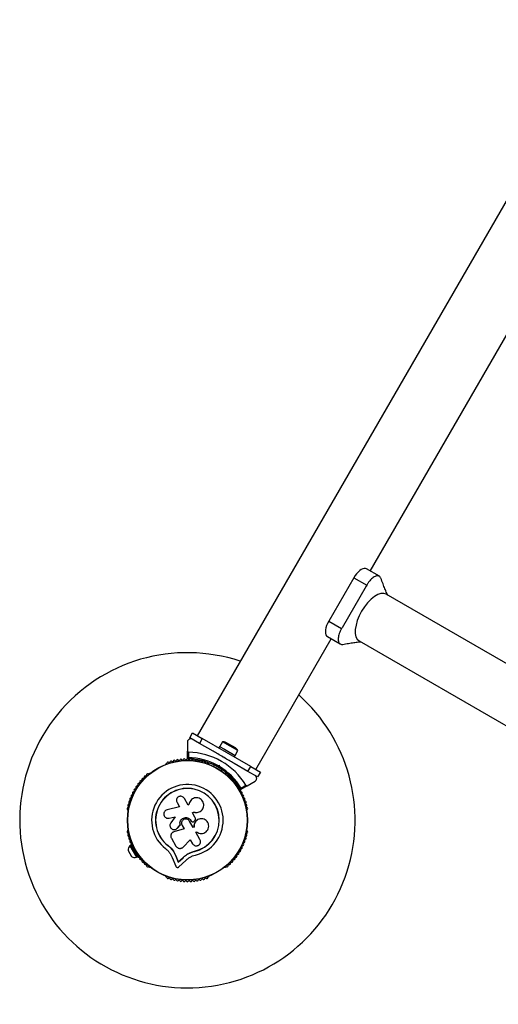
# Model space of a CAD drawing. Units: millimetres. Extents: x 44 to 19153, y 0 to 16801.
# Drawn here: x 4223 to 4651, y 8453 to 9334 of the extents above; entities that cross this region are included whole.
import ezdxf

# ---------------------------------------------------------------- set-up
doc = ezdxf.new("R2010")
doc.units = ezdxf.units.MM

msp = doc.modelspace()

# ---------------------------------------------------------------- linework, layer by layer
at = {"color": 7, "linetype": 'Continuous', "lineweight": 25, "ltscale": 100}
for p, q in [((4752.2, 9334.32), (4382.2, 8693.46)), ((4536.92, 8840.85), (4701.92, 9126.64)), ((4545.04, 8836.16), (4533.56, 8842.79)), ((4522.24, 8834.89), (4499.74, 8795.92)), ((4522.24, 8834.89), (4533.72, 8828.26)), ((4533.23, 8827.42), (4511.7, 8790.14)), ((4533.72, 8828.26), (4533.23, 8827.42)), ((6439.68, 7729.76), (4551.09, 8820.14)), ((4499.74, 8795.92), (4511.22, 8789.29)), ((4511.7, 8790.14), (4511.22, 8789.29)), ((4434.42, 8663.31), (4501.92, 8780.23)), ((4498.56, 8782.17), (4510.04, 8775.54)), ((4526.94, 8778.31), (6415.53, 7687.93)), ((4375.5, 8691.56), (4378, 8695.89)), ((4384.16, 8686.56), (4375.5, 8691.56)), ((4378, 8695.89), (4386.66, 8690.89)), ((4386.66, 8690.89), (4384.16, 8686.56)), ((4429.96, 8665.89), (4386.66, 8690.89)), ((4373.31, 8687.62), (4373.31, 8679.68)), ((4396.35, 8679.52), (4384.16, 8686.56)), ((4402.18, 8683.77), (4401.38, 8682.39)), ((4402.18, 8683.77), (4406.48, 8681.29)), ((4404.77, 8688.05), (4402.27, 8683.72)), ((4418.45, 8680.15), (4404.77, 8688.05)), ((4406.48, 8681.29), (4416.04, 8675.77)), ((4416.44, 8682.47), (4407.78, 8687.47)), ((4373.31, 8673.06), (4373.31, 8679.68)), ((4374.31, 8678.67), (4374.31, 8673.76)), ((4406.24, 8673.81), (4405.38, 8674.31)), ((4405.56, 8673.62), (4405.38, 8674.31)), ((4406.24, 8673.81), (4405.56, 8673.62)), ((4415.24, 8674.39), (4416.04, 8675.77)), ((4415.95, 8675.82), (4418.45, 8680.15)), ((4354.45, 8668.37), (4354.03, 8668.13)), ((4392.59, 8668.13), (4392.17, 8668.37)), ((4397.27, 8667.27), (4396.59, 8666.08)), ((4401.06, 8665.83), (4400.37, 8665.64)), ((4400.51, 8666.72), (4401.76, 8667.05)), ((4401.06, 8665.83), (4401.76, 8667.05)), ((4401.24, 8665.14), (4401.06, 8665.83)), ((4401.76, 8667.05), (4402.1, 8665.8)), ((4403.52, 8662.08), (4404.2, 8663.27)), ((4427.46, 8661.56), (4415.27, 8668.59)), ((4427.46, 8661.56), (4429.96, 8665.89)), ((4429.96, 8665.89), (4438.62, 8660.89)), ((4339.33, 8659.64), (4338.92, 8659.4)), ((4407.7, 8659.4), (4407.29, 8659.64)), ((4436.12, 8656.56), (4427.46, 8661.56)), ((4438.62, 8660.89), (4436.12, 8656.56)), ((4426.93, 8648.72), (4421.2, 8645.41)), ((4421.3, 8646.63), (4425.55, 8649.08)), ((4426.93, 8648.72), (4433.81, 8652.69)), ((4374.04, 8631.38), (4370.59, 8637.36)), ((4366.28, 8629.68), (4355.16, 8627.13)), ((4364.03, 8633.57), (4366.28, 8629.68)), ((4374.75, 8631.79), (4374.04, 8631.38)), ((4374.77, 8631.98), (4374.76, 8631.92)), ((4320.06, 8626.73), (4320.06, 8626.25)), ((4355.54, 8619.59), (4355.62, 8619.58)), ((4355.62, 8619.61), (4356.95, 8619.65)), ((4356.88, 8619.66), (4362.46, 8620.94)), ((4356.95, 8619.65), (4356.88, 8619.66)), ((4356.95, 8619.65), (4362.51, 8620.93)), ((4362.46, 8620.94), (4358.48, 8615.59)), ((4377.73, 8624.48), (4378.87, 8625.14)), ((4377.75, 8624.51), (4378.89, 8625.17)), ((4380.38, 8619.95), (4377.75, 8624.51)), ((4378.87, 8625.14), (4378.89, 8625.17)), ((4385.07, 8619.06), (4385.01, 8619.06)), ((4385.03, 8625.84), (4385.08, 8625.88)), ((4426.56, 8626.25), (4426.56, 8626.73)), ((4363.94, 8610.39), (4364.47, 8610.8)), ((4363.94, 8610.3), (4363.98, 8610.34)), ((4364.43, 8610.77), (4366.86, 8613.53)), ((4364.47, 8610.8), (4364.43, 8610.77)), ((4364.47, 8610.8), (4366.89, 8613.55)), ((4366.89, 8613.55), (4366.86, 8613.53)), ((4368.56, 8613.07), (4370.33, 8609.99)), ((4378.5, 8611.17), (4375.2, 8616.9)), ((4376.39, 8617.59), (4376.4, 8617.59)), ((4376.39, 8617.59), (4376.55, 8617.31)), ((4376.4, 8617.59), (4376.57, 8617.31)), ((4376.55, 8617.31), (4376.57, 8617.31)), ((4377.59, 8616.49), (4377.61, 8616.49)), ((4379.26, 8611.66), (4378.48, 8611.2)), ((4379.29, 8611.63), (4378.5, 8611.17)), ((4379.26, 8611.66), (4379.29, 8611.63)), ((4379.56, 8617.14), (4380.14, 8617.83)), ((4320.06, 8609.28), (4320.06, 8608.8)), ((4358.98, 8601.78), (4363.11, 8594.63)), ((4359.88, 8606.66), (4359.82, 8606.61)), ((4361.3, 8607.42), (4360.93, 8607.25)), ((4370.33, 8609.99), (4361.24, 8607.38)), ((4361.3, 8607.42), (4361.24, 8607.38)), ((4370.35, 8610.03), (4361.3, 8607.42)), ((4380.89, 8607.04), (4381.59, 8607.45)), ((4384.6, 8600.62), (4380.89, 8607.04)), ((4426.56, 8608.8), (4426.56, 8609.28)), ((4322.75, 8595.5), (4321.88, 8595)), ((4321.88, 8595), (4327.88, 8584.61)), ((4322.75, 8595.5), (4325.56, 8590.63)), ((4356.02, 8595.22), (4355.94, 8595.12)), ((4356.02, 8595.22), (4358.66, 8592.82)), ((4358.66, 8592.82), (4360.85, 8590.01)), ((4369.52, 8593.83), (4375.89, 8600.37)), ((4375.89, 8600.37), (4377.96, 8596.79)), ((4320.35, 8590.65), (4323.35, 8585.46)), ((4325.3, 8592.36), (4324.75, 8592.04)), ((4325.93, 8589.98), (4328.75, 8585.11)), ((4326.75, 8588.57), (4327.3, 8588.89)), ((4327.88, 8584.61), (4328.75, 8585.11)), ((4357.86, 8588.02), (4359.72, 8584.38)), ((4359.72, 8584.38), (4362.87, 8576.67)), ((4360.85, 8590.01), (4360.79, 8589.88)), ((4360.79, 8589.88), (4362.93, 8585.69)), ((4360.85, 8590.01), (4362.98, 8585.84)), ((4362.98, 8585.84), (4362.93, 8585.69)), ((4362.93, 8585.69), (4365.16, 8580.24)), ((4362.98, 8585.84), (4365.2, 8580.42)), ((4365.16, 8580.24), (4369.4, 8584.22)), ((4365.2, 8580.42), (4369.42, 8584.38)), ((4369.42, 8584.38), (4369.4, 8584.22)), ((4374.83, 8588.3), (4375.4, 8588.57)), ((4375.4, 8588.57), (4379.61, 8590.07)), ((4377.09, 8589.13), (4379.61, 8590.07)), ((4379.61, 8590.07), (4379.64, 8589.94)), ((4338.92, 8576.13), (4339.33, 8575.89)), ((4365.2, 8580.42), (4365.16, 8580.24)), ((4365.76, 8576.04), (4371.81, 8581.73)), ((4407.29, 8575.89), (4407.7, 8576.13)), ((4354.03, 8567.4), (4354.45, 8567.16)), ((4392.17, 8567.16), (4392.59, 8567.4))]:
    msp.add_line(p, q, dxfattribs=at)
at = {"color": 7, "linetype": 'Continuous', "lineweight": 25, "ltscale": 100, "flags": 128}
for points in [[(4533.62, 8842.75), (4532.65, 8843.12), (4531.52, 8843.14), (4530.25, 8842.83), (4528.89, 8842.17), (4527.49, 8841.2), (4526.08, 8839.94), (4524.7, 8838.44), (4523.41, 8836.74), (4522.24, 8834.89)], [(4551.09, 8820.14), (4548.95, 8820.84), (4546.42, 8820.71), (4543.61, 8819.76), (4540.62, 8818.01), (4537.58, 8815.55), (4534.58, 8812.45), (4531.76, 8808.85), (4529.22, 8804.88)], [(4529.22, 8804.88), (4527.05, 8800.69), (4525.34, 8796.45), (4524.16, 8792.31), (4523.55, 8788.43), (4523.53, 8784.98), (4524.11, 8782.07), (4525.26, 8779.81), (4526.94, 8778.31)], [(4499.74, 8795.92), (4498.72, 8793.98), (4497.89, 8792.01), (4497.28, 8790.07), (4496.9, 8788.22), (4496.76, 8786.51), (4496.87, 8785.01), (4497.23, 8783.76), (4497.82, 8782.78), (4498.62, 8782.13)]]:
    msp.add_lwpolyline(points, dxfattribs=at)
at = {"color": 7, "linetype": 'Continuous', "lineweight": 25, "ltscale": 10000}
for radius in [53.64, 53.38]:
    msp.add_circle((4373.31, 8617.77), radius, dxfattribs=at)
for centre, radius, start, end in [((4373.31, 8617.77), 150, 71.59544, 210), ((4373.31, 8617.77), 150, 210, 48.40456), ((4405.43, 8683.39), 4.7, 60, 98.05121), ((4414.09, 8678.39), 4.7, 21.94879, 60), ((4364.49, 8671.04), 1, 30.71788, 168.07553), ((4367.42, 8671.44), 1, 27.57882, 164.93645), ((4368.85, 8672.19), 0.606, 207.57882, 341.79739), ((4370.37, 8671.69), 1, 24.43975, 161.79739), ((4371.83, 8672.35), 0.606, 204.43975, 338.65832), ((4373.33, 8671.77), 1, 91.107, 158.65832), ((4373.61, 8673.06), 0.3, 180, 269.68917), ((4373.29, 8671.77), 1, 21.34168, 88.89299), ((4373.31, 8617.77), 55, 60.52089, 89.68917), ((4374.78, 8672.35), 0.606, 201.34168, 335.56025), ((4373.31, 8617.77), 60.91, 30.94068, 89.05932), ((4373.31, 8617.77), 56, 60.94081, 88.97681), ((4376.25, 8671.69), 1, 18.20261, 155.56025), ((4377.77, 8672.19), 0.606, 198.20261, 332.42118), ((4379.19, 8671.44), 1, 15.06354, 152.42118), ((4382.13, 8671.04), 1, 11.92447, 149.28212), ((4354.28, 8667.69), 0.5, 120, 177.13942), ((4354.29, 8668.95), 0.606, 284.92426, 357.4969), ((4355.89, 8668.88), 1, 40.13509, 177.4969), ((4357.12, 8669.92), 0.606, 220.13509, 354.35366), ((4358.72, 8669.76), 1, 36.99592, 174.35366), ((4360, 8670.72), 0.606, 216.99592, 351.21469), ((4361.59, 8670.48), 1, 33.85695, 171.21469), ((4362.92, 8671.37), 0.606, 213.85695, 348.07553), ((4365.87, 8671.86), 0.606, 210.71788, 344.93645), ((4380.75, 8671.86), 0.606, 195.06354, 329.28212), ((4383.7, 8671.37), 0.606, 191.92447, 326.14305), ((4385.03, 8670.48), 1, 8.78541, 146.14305), ((4386.62, 8670.72), 0.606, 188.78541, 323.00398), ((4387.9, 8669.76), 1, 5.64634, 143.00398), ((4389.5, 8669.92), 0.606, 185.64634, 319.86491), ((4390.72, 8668.88), 1, 2.50727, 139.86491), ((4392.33, 8668.95), 0.606, 182.50727, 255.04009), ((4392.34, 8667.69), 0.5, 2.86065, 60), ((4373.31, 8617.77), 55, 30.31083, 59.47914), ((4373.31, 8617.77), 56, 31.02319, 59.0592), ((4333.52, 8654.27), 1, 68.78541, 206.14305), ((4334.1, 8655.77), 0.606, 248.78541, 23.00398), ((4335.58, 8656.4), 1, 65.64634, 203.00398), ((4336.24, 8657.86), 0.606, 245.64634, 19.86491), ((4337.75, 8658.41), 1, 62.50727, 199.86491), ((4338.49, 8659.83), 0.606, 242.50727, 315.04009), ((4339.58, 8659.21), 0.5, 62.86062, 120), ((4407.04, 8659.21), 0.5, 60, 117.13939), ((4408.13, 8659.83), 0.606, 224.92426, 297.4969), ((4408.87, 8658.41), 1, 340.13509, 117.4969), ((4410.38, 8657.86), 0.606, 160.13509, 294.35366), ((4411.04, 8656.4), 1, 336.99592, 114.35366), ((4412.52, 8655.77), 0.606, 156.99592, 291.21469), ((4413.1, 8654.27), 1, 333.85695, 111.21469), ((4326.53, 8644.75), 1, 81.34168, 148.89299), ((4326.77, 8646.34), 0.606, 261.34168, 35.56025), ((4328.08, 8647.27), 1, 78.20261, 215.56025), ((4328.41, 8648.84), 0.606, 258.20261, 32.42119), ((4329.76, 8649.7), 1, 75.06354, 212.42119), ((4330.18, 8651.25), 0.606, 255.06354, 29.28211), ((4331.58, 8652.04), 1, 71.92447, 209.28211), ((4332.08, 8653.57), 0.606, 251.92447, 26.14305), ((4373.31, 8617.77), 32.01, 282.87045, 232.51505), ((4373.31, 8617.77), 28.54, 282.82473, 232.51505), ((4373.31, 8617.77), 28.41, 282.82473, 232.51505), ((4414.54, 8653.57), 0.606, 153.85695, 288.07553), ((4415.04, 8652.04), 1, 330.71788, 108.07553), ((4416.44, 8651.25), 0.606, 150.71788, 284.93646), ((4416.85, 8649.7), 1, 327.57882, 104.93646), ((4418.21, 8648.84), 0.606, 147.57882, 281.79739), ((4418.54, 8647.27), 1, 324.43975, 101.79739), ((4419.84, 8646.34), 0.606, 144.43975, 278.65832), ((4420.09, 8644.75), 1, 31.107, 98.65832), ((4421.05, 8645.67), 0.3, 210.31083, 300), ((4322.76, 8636.77), 1, 90.71788, 228.07553), ((4322.74, 8638.37), 0.606, 270.71788, 44.93646), ((4323.88, 8639.51), 1, 87.57882, 224.93646), ((4323.95, 8641.11), 0.606, 267.57882, 41.79739), ((4325.14, 8642.18), 1, 84.43975, 221.79739), ((4325.3, 8643.78), 0.606, 264.43975, 38.65832), ((4326.55, 8644.78), 1, 151.107, 218.65832), ((4421.32, 8643.78), 0.606, 141.34168, 275.56025), ((4420.07, 8644.78), 1, 321.34168, 28.89299), ((4421.48, 8642.18), 1, 318.20261, 95.56025), ((4422.67, 8641.11), 0.606, 138.20261, 272.42118), ((4422.74, 8639.51), 1, 315.06354, 92.42118), ((4423.88, 8638.37), 0.606, 135.06354, 269.28212), ((4423.86, 8636.77), 1, 311.92447, 89.28212), ((4320.33, 8628.24), 1, 100.13509, 237.4969), ((4320.99, 8631.13), 1, 96.99592, 234.35366), ((4320.05, 8629.82), 0.606, 280.13509, 54.35366), ((4321.8, 8633.97), 1, 93.85695, 231.21469), ((4320.79, 8632.72), 0.606, 276.99592, 51.21469), ((4321.69, 8635.57), 0.606, 273.85695, 48.07553), ((4424.93, 8635.57), 0.606, 131.92447, 266.14305), ((4424.82, 8633.97), 1, 308.78541, 86.14305), ((4425.83, 8632.72), 0.606, 128.78541, 263.00398), ((4425.63, 8631.13), 1, 305.64634, 83.00398), ((4426.57, 8629.82), 0.606, 125.64634, 259.86491), ((4426.28, 8628.24), 1, 302.50727, 79.86491), ((4319.47, 8626.89), 0.606, 344.92426, 57.4969), ((4320.56, 8626.25), 0.5, 180, 237.13931), ((4426.06, 8626.25), 0.5, 302.86061, 0), ((4427.15, 8626.89), 0.606, 122.50727, 195.0401), ((4320.33, 8607.29), 1, 122.50727, 259.86491), ((4319.47, 8608.64), 0.606, 302.50727, 15.04008), ((4320.99, 8604.4), 1, 125.64634, 263.00398), ((4320.56, 8609.28), 0.5, 122.86062, 180), ((4320.05, 8605.71), 0.606, 305.64634, 79.86491), ((4321.8, 8601.56), 1, 128.78541, 266.14305), ((4320.79, 8602.81), 0.606, 308.78541, 83.00398), ((4424.82, 8601.56), 1, 273.85695, 51.21469), ((4425.83, 8602.81), 0.606, 96.99592, 231.21469), ((4425.63, 8604.4), 1, 276.99592, 54.35366), ((4426.57, 8605.71), 0.606, 100.13509, 234.35366), ((4426.06, 8609.28), 0.5, 0, 57.13933), ((4426.28, 8607.29), 1, 280.13509, 57.4969), ((4427.15, 8608.64), 0.606, 164.92426, 237.4969), ((4325.3, 8591.35), 5, 133.15111, 188.05148), ((4321.69, 8599.96), 0.606, 311.92447, 86.14305), ((4322.76, 8598.76), 1, 131.92447, 269.28212), ((4322.74, 8597.16), 0.606, 315.06354, 89.28212), ((4323.88, 8596.02), 1, 135.06354, 272.42118), ((4323.95, 8594.42), 0.606, 318.20261, 92.42118), ((4325.14, 8593.35), 1, 138.20261, 275.56025), ((4421.48, 8593.35), 1, 264.43975, 41.79739), ((4422.67, 8594.42), 0.606, 87.57882, 221.79739), ((4422.74, 8596.02), 1, 267.57882, 44.93646), ((4423.88, 8597.16), 0.606, 90.71788, 224.93646), ((4423.86, 8598.76), 1, 270.71788, 48.07553), ((4424.93, 8599.96), 0.606, 93.85695, 228.07553), ((4326.43, 8589.39), 5, 231.94852, 286.84889), ((4325.3, 8591.75), 0.606, 321.34168, 95.56025), ((4326.55, 8590.75), 1, 141.34168, 208.89299), ((4326.53, 8590.78), 1, 211.10701, 278.65832), ((4326.77, 8589.19), 0.606, 324.43975, 98.65832), ((4328.08, 8588.26), 1, 144.43975, 281.79739), ((4328.41, 8586.69), 0.606, 327.57882, 101.79739), ((4329.76, 8585.83), 1, 147.57882, 284.93646), ((4330.18, 8584.28), 0.606, 330.71788, 104.93646), ((4331.58, 8583.49), 1, 150.71788, 288.07553), ((4415.04, 8583.49), 1, 251.92447, 29.28212), ((4416.44, 8584.28), 0.606, 75.06354, 209.28212), ((4416.85, 8585.83), 1, 255.06354, 32.42119), ((4418.21, 8586.69), 0.606, 78.20261, 212.42119), ((4418.54, 8588.26), 1, 258.20261, 35.56025), ((4419.84, 8589.19), 0.606, 81.34168, 215.56025), ((4420.09, 8590.78), 1, 261.34168, 328.89299), ((4421.32, 8591.75), 0.606, 84.43975, 218.65832), ((4420.07, 8590.75), 1, 331.10701, 38.65832), ((4332.08, 8581.96), 0.606, 333.85695, 108.07553), ((4333.52, 8581.26), 1, 153.85695, 291.21469), ((4334.1, 8579.76), 0.606, 336.99592, 111.21469), ((4335.58, 8579.13), 1, 156.99592, 294.35366), ((4336.24, 8577.67), 0.606, 340.13509, 114.35366), ((4337.75, 8577.12), 1, 160.13509, 297.4969), ((4338.49, 8575.7), 0.606, 44.92426, 117.4969), ((4339.58, 8576.32), 0.5, 240, 297.13939), ((4407.04, 8576.32), 0.5, 242.86045, 300), ((4408.13, 8575.7), 0.606, 62.50727, 135.04006), ((4408.87, 8577.12), 1, 242.50727, 19.86491), ((4410.38, 8577.67), 0.606, 65.64634, 199.86491), ((4411.04, 8579.13), 1, 245.64634, 23.00398), ((4412.52, 8579.76), 0.606, 68.78541, 203.00398), ((4413.1, 8581.26), 1, 248.78541, 26.14305), ((4414.54, 8581.96), 0.606, 71.92447, 206.14305), ((4354.28, 8567.84), 0.5, 182.8607, 240), ((4354.29, 8566.58), 0.606, 2.50727, 75.04008), ((4355.89, 8566.65), 1, 182.50727, 319.86491), ((4357.12, 8565.61), 0.606, 5.64634, 139.86491), ((4389.5, 8565.61), 0.606, 40.13509, 174.35366), ((4390.72, 8566.65), 1, 220.13509, 357.4969), ((4392.33, 8566.58), 0.606, 104.92426, 177.4969), ((4392.34, 8567.84), 0.5, 300, 357.1393), ((4358.72, 8565.77), 1, 185.64634, 323.00398), ((4360, 8564.81), 0.606, 8.78541, 143.00398), ((4361.59, 8565.05), 1, 188.78541, 326.14305), ((4362.92, 8564.16), 0.606, 11.92447, 146.14305), ((4364.49, 8564.49), 1, 191.92447, 329.28212), ((4365.87, 8563.67), 0.606, 15.06354, 149.28212), ((4367.42, 8564.09), 1, 195.06354, 332.42118), ((4368.85, 8563.34), 0.606, 18.20261, 152.42118), ((4370.37, 8563.84), 1, 198.20261, 335.56025), ((4371.83, 8563.18), 0.606, 21.34168, 155.56025), ((4373.33, 8563.76), 1, 201.34168, 268.89299), ((4373.29, 8563.76), 1, 271.10701, 338.65832), ((4374.78, 8563.18), 0.606, 24.43975, 158.65832), ((4376.25, 8563.84), 1, 204.43975, 341.79739), ((4377.77, 8563.34), 0.606, 27.57882, 161.79739), ((4379.19, 8564.09), 1, 207.57882, 344.93646), ((4380.75, 8563.67), 0.606, 30.71788, 164.93646), ((4382.13, 8564.49), 1, 210.71788, 348.07553), ((4383.7, 8564.16), 0.606, 33.85695, 168.07553), ((4385.03, 8565.05), 1, 213.85695, 351.21469), ((4386.62, 8564.81), 0.606, 36.99592, 171.21469), ((4387.9, 8565.77), 1, 216.99592, 354.35366)]:
    msp.add_arc(centre, radius, start, end, dxfattribs=at)
at = {"color": 7, "linetype": 'Continuous', "lineweight": 25, "ltscale": 100}
for points, knots in [([(4546.43, 8834.36), (4546.27, 8834.72), (4545.93, 8835.5), (4545.07, 8836.23), (4543.96, 8836.6), (4542.64, 8836.53), (4541.18, 8836.03), (4539.63, 8835.12), (4538.04, 8833.84), (4536.48, 8832.23), (4535, 8830.36), (4534.14, 8828.96), (4533.72, 8828.26)], [0, 0, 0, 0, 0.089015, 0.190236, 0.291456, 0.392677, 0.493897, 0.595118, 0.696338, 0.797559, 0.898779, 1, 1, 1, 1]), ([(4552.54, 8819.3), (4552.23, 8819.89), (4551.28, 8821.73), (4549.95, 8825.11), (4548.24, 8829.56), (4547.06, 8832.71), (4546.44, 8834.38)], [0, 0, 0, 0, 0.121352, 0.376438, 0.670417, 1, 1, 1, 1]), ([(4511.22, 8789.29), (4510.83, 8788.57), (4510.04, 8787.13), (4509.17, 8784.92), (4508.55, 8782.76), (4508.23, 8780.74), (4508.22, 8778.94), (4508.52, 8777.43), (4509.12, 8776.25), (4510, 8775.48), (4511.05, 8775.1), (4511.89, 8775.19), (4512.28, 8775.23)], [0, 0, 0, 0, 0.101353, 0.202706, 0.304059, 0.405412, 0.506765, 0.608118, 0.709471, 0.810825, 0.912178, 1, 1, 1, 1]), ([(4512.27, 8775.21), (4514.02, 8775.51), (4517.34, 8776.07), (4522.03, 8776.81), (4525.63, 8777.34), (4527.71, 8777.44), (4528.39, 8777.47)], [0, 0, 0, 0, 0.328973, 0.621944, 0.875892, 1, 1, 1, 1]), ([(4377.81, 8690.22), (4377.59, 8690.33), (4377.14, 8690.55), (4376.34, 8690.66), (4375.58, 8690.57), (4374.81, 8690.27), (4374.04, 8689.68), (4373.43, 8688.75), (4373.35, 8688.01), (4373.31, 8687.62)], [0, 0, 0, 0, 0.108199, 0.21693, 0.318044, 0.42074, 0.572365, 0.780044, 1, 1, 1, 1]), ([(4373.31, 8679.68), (4373.32, 8679.58), (4373.33, 8679.36), (4373.49, 8679.07), (4373.74, 8678.83), (4374, 8678.71), (4374.2, 8678.67), (4374.29, 8678.67), (4374.31, 8678.67)], [0, 0, 0, 0, 0.207496, 0.490021, 0.690175, 0.845145, 0.976602, 1, 1, 1, 1]), ([(4374.31, 8673.76), (4374.31, 8673.75), (4374.3, 8673.75), (4374.29, 8673.74), (4374.25, 8673.71), (4374.14, 8673.64), (4373.92, 8673.49), (4373.65, 8673.3), (4373.44, 8673.16), (4373.33, 8673.08), (4373.32, 8673.07), (4373.31, 8673.06)], [0, 0, 0, 0, 0.003653, 0.012407, 0.032425, 0.08523, 0.23579, 0.499698, 0.699254, 0.847129, 1, 1, 1, 1]), ([(4373.61, 8672.76), (4373.61, 8672.77), (4373.62, 8672.78), (4373.7, 8672.9), (4373.85, 8673.1), (4374.04, 8673.37), (4374.19, 8673.59), (4374.27, 8673.7), (4374.29, 8673.73), (4374.3, 8673.75), (4374.31, 8673.75), (4374.31, 8673.76)], [0, 0, 0, 0, 0.152931, 0.300824, 0.500336, 0.764174, 0.915267, 0.967829, 0.9877, 0.996345, 1, 1, 1, 1]), ([(4405.38, 8674.31), (4403.73, 8675.26), (4400.71, 8677), (4397.74, 8678.72), (4396.39, 8679.5)], [0, 0, 0, 0, 0.54703, 1, 1, 1, 1]), ([(4415.23, 8668.62), (4415.11, 8668.69), (4413.58, 8669.57), (4410.56, 8671.31), (4407.68, 8672.97), (4406.24, 8673.81)], [0, 0, 0, 0, 0.0412996, 0.5206667, 1, 1, 1, 1]), ([(4400.37, 8665.64), (4400.38, 8665.66), (4400.38, 8665.68), (4400.4, 8665.84), (4400.43, 8666.09), (4400.47, 8666.39), (4400.5, 8666.61), (4400.51, 8666.71), (4400.51, 8666.72)], [0, 0, 0, 0, 0.195087, 0.389951, 0.590936, 0.806149, 0.995339, 1, 1, 1, 1]), ([(4401.24, 8665.14), (4401.25, 8665.15), (4401.27, 8665.16), (4401.4, 8665.26), (4401.6, 8665.41), (4401.84, 8665.6), (4402.02, 8665.73), (4402.1, 8665.79), (4402.1, 8665.8)], [0, 0, 0, 0, 0.195086, 0.389949, 0.590933, 0.806145, 0.995339, 1, 1, 1, 1]), ([(4433.81, 8652.69), (4434.18, 8652.98), (4434.82, 8653.46), (4435.27, 8654.54), (4435.34, 8655.48), (4435.16, 8656.33), (4434.78, 8657.05), (4434.29, 8657.58), (4433.96, 8657.8), (4433.81, 8657.89)], [0, 0, 0, 0, 0.266029, 0.455493, 0.596627, 0.709373, 0.822699, 0.923438, 1, 1, 1, 1]), ([(4420.79, 8645.52), (4420.79, 8645.53), (4420.8, 8645.55), (4420.86, 8645.67), (4420.97, 8645.9), (4421.1, 8646.2), (4421.21, 8646.44), (4421.27, 8646.56), (4421.29, 8646.6), (4421.29, 8646.62), (4421.3, 8646.62), (4421.3, 8646.63)], [0, 0, 0, 0, 0.1529313, 0.300824, 0.500336, 0.7641739, 0.9152675, 0.9678294, 0.9877003, 0.9963453, 1, 1, 1, 1]), ([(4421.2, 8645.41), (4421.2, 8645.42), (4421.2, 8645.44), (4421.21, 8645.58), (4421.23, 8645.83), (4421.26, 8646.16), (4421.28, 8646.42), (4421.29, 8646.55), (4421.3, 8646.6), (4421.3, 8646.62), (4421.3, 8646.62), (4421.3, 8646.63)], [0, 0, 0, 0, 0.152871, 0.300746, 0.500302, 0.76421, 0.91477, 0.967575, 0.987593, 0.996347, 1, 1, 1, 1]), ([(4425.55, 8649.08), (4425.6, 8649.02), (4425.69, 8648.89), (4425.9, 8648.72), (4426.19, 8648.59), (4426.57, 8648.57), (4426.8, 8648.67), (4426.93, 8648.72)], [0, 0, 0, 0, 0.122656, 0.251552, 0.440222, 0.700417, 1, 1, 1, 1]), ([(4370.59, 8637.36), (4370.3, 8637.75), (4369.71, 8638.55), (4368.32, 8639.21), (4367.06, 8639.3), (4366.09, 8639.07), (4365.17, 8638.66), (4364.22, 8637.81), (4363.56, 8636.45), (4363.44, 8634.93), (4363.84, 8634.02), (4364.03, 8633.57)], [0, 0, 0, 0, 0.1249839, 0.2498329, 0.3746048, 0.4373702, 0.5000086, 0.6248737, 0.749893, 0.8748925, 1, 1, 1, 1]), ([(4378.89, 8625.17), (4379.56, 8624.98), (4380.9, 8624.58), (4383, 8624.82), (4384.92, 8625.64), (4386.49, 8627.02), (4387.56, 8628.81), (4388.02, 8630.84), (4387.84, 8632.93), (4387.02, 8634.86), (4385.64, 8636.45), (4383.83, 8637.54), (4381.77, 8638), (4379.68, 8637.81), (4377.75, 8636.99), (4376.19, 8635.61), (4375.08, 8633.83), (4374.86, 8632.47), (4374.75, 8631.79)], [0, 0, 0, 0, 0.062507, 0.125014, 0.187512, 0.249992, 0.312476, 0.374972, 0.437478, 0.499993, 0.562513, 0.625039, 0.687572, 0.75011, 0.81265, 0.875184, 0.937696, 1, 1, 1, 1]), ([(4355.16, 8627.13), (4354.69, 8626.97), (4353.74, 8626.63), (4352.86, 8625.67), (4352.41, 8624.76), (4352.14, 8623.78), (4352.19, 8622.49), (4352.83, 8621.09), (4353.94, 8620.06), (4355.38, 8619.49), (4356.38, 8619.6), (4356.88, 8619.66)], [0, 0, 0, 0, 0.125007, 0.249863, 0.312476, 0.375293, 0.500128, 0.625072, 0.750137, 0.875121, 1, 1, 1, 1]), ([(4366.86, 8613.53), (4366.75, 8614.16), (4366.53, 8615.41), (4367.07, 8617.28), (4368.18, 8618.83), (4369.79, 8619.89), (4371.66, 8620.32), (4373.56, 8620.04), (4375.28, 8619.13), (4376.03, 8618.11), (4376.4, 8617.59)], [0, 0, 0, 0, 0.125011, 0.249992, 0.374948, 0.499884, 0.624804, 0.749716, 0.874623, 1, 1, 1, 1]), ([(4366.89, 8613.55), (4366.78, 8614.18), (4366.56, 8615.42), (4367.1, 8617.28), (4368.2, 8618.83), (4369.8, 8619.88), (4371.67, 8620.3), (4373.56, 8620.03), (4375.27, 8619.13), (4376.02, 8618.11), (4376.39, 8617.59)], [0, 0, 0, 0, 0.125011, 0.249992, 0.374948, 0.499884, 0.624804, 0.749716, 0.874623, 1, 1, 1, 1]), ([(4375.2, 8616.9), (4374.9, 8617.31), (4374.3, 8618.12), (4372.89, 8618.78), (4371.37, 8618.89), (4369.91, 8618.4), (4368.75, 8617.38), (4368.08, 8616.01), (4367.95, 8614.46), (4368.36, 8613.53), (4368.56, 8613.07)], [0, 0, 0, 0, 0.125056, 0.25, 0.37489, 0.49978, 0.624723, 0.749775, 0.874836, 1, 1, 1, 1]), ([(4378.87, 8625.14), (4379.54, 8624.94), (4380.88, 8624.54), (4382.94, 8624.82), (4384.37, 8625.29), (4384.94, 8625.81), (4385, 8625.86)], [0, 0, 0, 0, 0.321167, 0.64125, 0.961225, 1, 1, 1, 1]), ([(4385.01, 8619.02), (4384.94, 8619.02), (4384.12, 8619.05), (4382.63, 8618.39), (4380.84, 8617.07), (4379.63, 8615.17), (4379.14, 8613.28), (4379.23, 8612.1), (4379.26, 8611.66)], [0, 0, 0, 0, 0.021646, 0.236352, 0.449475, 0.660985, 0.871421, 1, 1, 1, 1]), ([(4381.59, 8607.45), (4382.22, 8607.02), (4383.48, 8606.16), (4385.78, 8605.78), (4388.06, 8606.15), (4390.09, 8607.29), (4391.61, 8609.05), (4392.44, 8611.23), (4392.48, 8613.56), (4391.73, 8615.76), (4390.28, 8617.56), (4388.3, 8618.77), (4386.04, 8619.24), (4383.75, 8618.91), (4381.69, 8617.82), (4380.14, 8616.1), (4379.21, 8613.93), (4379.26, 8612.4), (4379.29, 8611.63)], [0, 0, 0, 0, 0.0625, 0.124999, 0.187492, 0.249982, 0.312474, 0.374969, 0.437469, 0.49997, 0.562471, 0.624968, 0.687459, 0.749944, 0.812423, 0.874901, 0.937381, 1, 1, 1, 1]), ([(4380.14, 8617.83), (4380.25, 8617.98), (4380.49, 8618.28), (4380.63, 8618.85), (4380.62, 8619.43), (4380.46, 8619.78), (4380.38, 8619.95)], [0, 0, 0, 0, 0.249692, 0.499422, 0.749191, 1, 1, 1, 1]), ([(4358.48, 8615.59), (4358.23, 8615.17), (4357.74, 8614.32), (4357.66, 8612.8), (4358.12, 8611.39), (4359.09, 8610.24), (4360.41, 8609.54), (4361.89, 8609.39), (4363.34, 8609.78), (4364.07, 8610.44), (4364.43, 8610.77)], [0, 0, 0, 0, 0.125114, 0.250127, 0.375087, 0.500039, 0.625018, 0.750048, 0.875142, 1, 1, 1, 1]), ([(4376.55, 8617.31), (4376.63, 8617.19), (4376.8, 8616.94), (4377.15, 8616.68), (4377.43, 8616.52), (4377.58, 8616.5), (4377.59, 8616.5)], [0, 0, 0, 0, 0.326282, 0.653403, 0.980415, 1, 1, 1, 1]), ([(4376.57, 8617.31), (4376.65, 8617.19), (4376.82, 8616.94), (4377.17, 8616.66), (4377.58, 8616.48), (4378.02, 8616.4), (4378.46, 8616.43), (4378.89, 8616.57), (4379.27, 8616.8), (4379.47, 8617.03), (4379.56, 8617.14)], [0, 0, 0, 0, 0.1248095, 0.2499401, 0.375029, 0.4997493, 0.6246701, 0.7498229, 0.8748538, 1, 1, 1, 1]), ([(4361.24, 8607.38), (4360.97, 8607.28), (4360.42, 8607.08), (4359.72, 8606.56), (4359.14, 8605.91), (4358.72, 8605.15), (4358.49, 8604.31), (4358.45, 8603.44), (4358.59, 8602.57), (4358.85, 8602.04), (4358.98, 8601.78)], [0, 0, 0, 0, 0.1248092, 0.25002, 0.3748296, 0.4996557, 0.6248576, 0.7495966, 0.8744402, 1, 1, 1, 1]), ([(4355.94, 8595.12), (4356.86, 8594.35), (4358.71, 8592.8), (4360.1, 8590.86), (4360.79, 8589.88)], [0, 0, 0, 0, 0.5, 1, 1, 1, 1]), ([(4356.02, 8595.22), (4356.96, 8594.5), (4357.91, 8593.77), (4358.63, 8592.84), (4358.64, 8592.84)], [0, 0, 0, 0, 0.991073, 1, 1, 1, 1]), ([(4363.11, 8594.63), (4363.28, 8594.38), (4363.63, 8593.86), (4364.36, 8593.25), (4365.2, 8592.82), (4366.12, 8592.6), (4367.06, 8592.6), (4367.98, 8592.81), (4368.83, 8593.21), (4369.29, 8593.63), (4369.52, 8593.83)], [0, 0, 0, 0, 0.1247773, 0.2499109, 0.3748045, 0.4994469, 0.6245554, 0.7496277, 0.8742818, 1, 1, 1, 1]), ([(4377.96, 8596.79), (4378.26, 8596.39), (4378.85, 8595.58), (4380.25, 8594.92), (4381.53, 8594.82), (4382.52, 8595.05), (4383.21, 8595.37), (4383.83, 8595.81), (4384.52, 8596.56), (4385.07, 8597.71), (4385.19, 8599.25), (4384.79, 8600.16), (4384.6, 8600.62)], [0, 0, 0, 0, 0.124906, 0.249679, 0.374366, 0.437065, 0.499683, 0.562551, 0.625087, 0.750029, 0.874962, 1, 1, 1, 1]), ([(4353.83, 8592.36), (4354.6, 8591.72), (4356.13, 8590.44), (4357.28, 8588.83), (4357.86, 8588.02)], [0, 0, 0, 0, 0.5, 1, 1, 1, 1]), ([(4369.4, 8584.22), (4370.12, 8584.88), (4371.55, 8586.2), (4374.05, 8587.8), (4376.75, 8589.12), (4378.68, 8589.66), (4379.64, 8589.94)], [0, 0, 0, 0, 0.249746, 0.498728, 0.749545, 1, 1, 1, 1]), ([(4369.42, 8584.38), (4369.89, 8584.82), (4370.59, 8585.49), (4371.87, 8586.49), (4372.94, 8587.23), (4373.79, 8587.73), (4374.07, 8587.89)], [0, 0, 0, 0, 0.335943, 0.500757, 0.836726, 1, 1, 1, 1]), ([(4371.81, 8581.73), (4372.41, 8582.28), (4373.62, 8583.39), (4375.72, 8584.75), (4378, 8585.86), (4379.63, 8586.33), (4380.44, 8586.56)], [0, 0, 0, 0, 0.24975, 0.498752, 0.749559, 1, 1, 1, 1]), ([(4362.87, 8576.67), (4362.93, 8576.54), (4363.06, 8576.29), (4363.36, 8575.97), (4363.72, 8575.73), (4364.15, 8575.58), (4364.59, 8575.54), (4365.03, 8575.61), (4365.43, 8575.77), (4365.65, 8575.95), (4365.76, 8576.04)], [0, 0, 0, 0, 0.124853, 0.249964, 0.374892, 0.499504, 0.624529, 0.749741, 0.874968, 1, 1, 1, 1])]:
    msp.add_open_spline(points, degree=3, knots=knots, dxfattribs=at)

doc.saveas('drawing.dxf')
